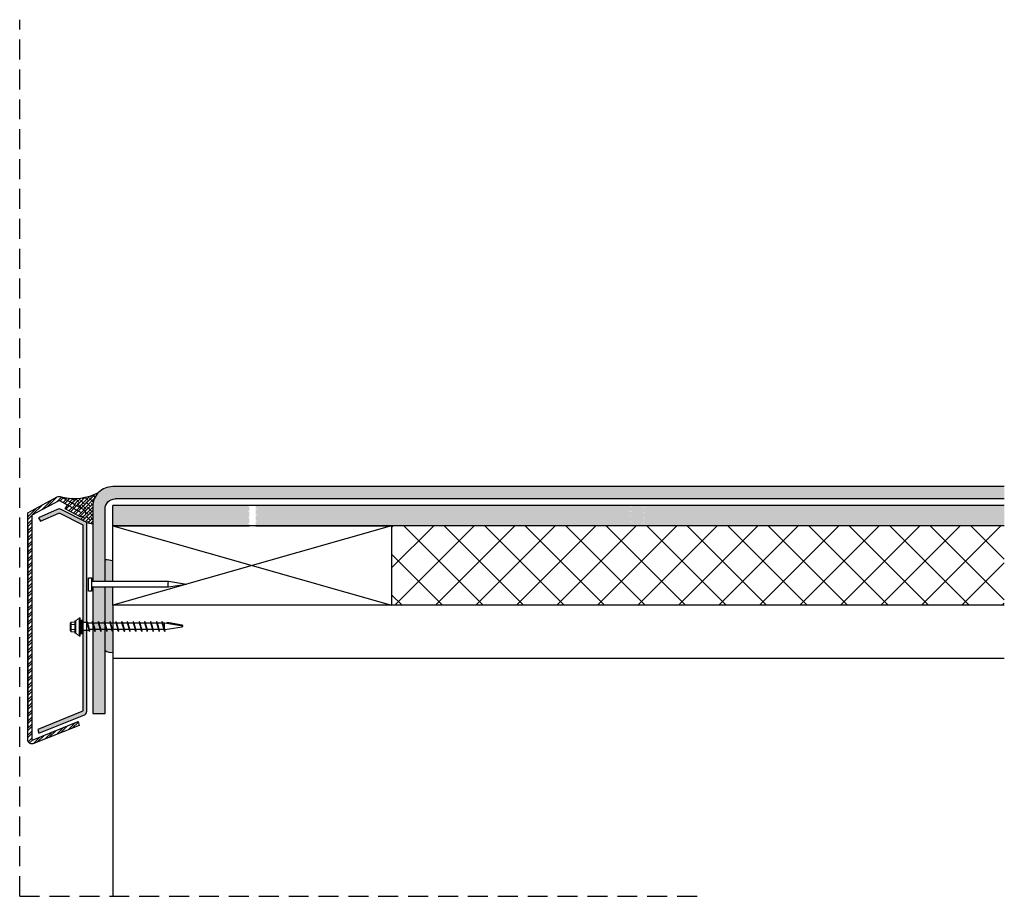
# Model space of a CAD drawing. Units: inches. Extents: x 2.2 to 14.6, y 1.4 to 12.4.
import ezdxf

# ---------------------------------------------------------------- set-up
doc = ezdxf.new("R2010")
doc.units = ezdxf.units.IN
doc.header["$MEASUREMENT"] = 0
doc.linetypes.add('HIDDEN', pattern=[0.375, 0.25, -0.125])
doc.layers.get('Defpoints').update_dxf_attribs({"color": 248})
doc.layers.add('object', color=7, linetype='Continuous')
doc.layers.add('texture', color=252, linetype='Continuous')
doc.layers.add('Thinner', color=7, linetype='Continuous', lineweight=9)

msp = doc.modelspace()

# ---------------------------------------------------------------- hatches: boundary and pattern name
at = {"layer": 'texture'}
h = msp.add_hatch(dxfattribs=at)
h.set_pattern_fill('ANSI38', color=256, scale=0.25, style=0)
h.paths.add_polyline_path([(3.199, 6.448, -0.180125), (2.73, 6.392), (3.018, 6.231, -0.830017), (2.968, 6.144, 0.241516), (2.952, 6.121), (3.049, 6.072, 0.142961), (3.126, 6.06), (3.126, 6.271, -0.198912)])
h = msp.add_hatch(dxfattribs=at)
h.set_pattern_fill('ANSI36', color=256, scale=0.3)
edge = h.paths.add_edge_path()
edge.add_line((14.564, 6.521), (3.376, 6.521))
edge.add_arc((3.376, 6.271), 0.25, 90, 112.5788)
edge.add_line((3.28, 6.502), (3.28, 6.242))
edge.add_arc((3.405, 6.242), 0.125, 90, 180, ccw=False)
edge.add_line((3.405, 6.367), (14.564, 6.367))
edge.add_line((14.564, 6.367), (14.564, 6.521))
edge = h.paths.add_edge_path()
edge.add_line((3.126, 5.33), (3.28, 5.33))
edge.add_line((3.28, 5.33), (3.28, 6.242))
edge.add_line((3.28, 6.242), (3.28, 6.502))
edge.add_arc((3.376, 6.271), 0.25, 112.5788, 180)
edge.add_line((3.126, 6.271), (3.126, 5.33))
h.paths.add_polyline_path([(3.28, 5.258), (3.126, 5.258), (3.126, 3.675), (3.28, 3.675)])
h = msp.add_hatch(dxfattribs=at)
h.set_pattern_fill('STEEL', color=256, scale=0.5)
h.set_pattern_definition([(45, (0, 0), (-0.0441942, 0.0441942), []), (45, (0, 0.03125), (-0.0441942, 0.0441942), [])])
h.paths.add_polyline_path([(2.699, 6.345, -0.260831), (2.711, 6.345), (2.809, 6.29), (2.781, 6.241), (2.968, 6.144, 0.830017), (3.018, 6.231), (2.729, 6.393, 0.261199), (2.68, 6.392), (2.31, 6.194), (2.31, 3.341, 0.493145), (2.373, 3.293), (2.954, 3.524), (2.941, 3.572), (2.378, 3.346, -0.569894), (2.36, 3.357), (2.36, 6.165)])
h = msp.add_hatch(color=256, dxfattribs=at)
h.dxf.hatch_style = 1
h.paths.add_polyline_path([(3.049, 6.072), (2.73, 6.235, 0.267949), (2.68, 6.235), (2.444, 6.131), (2.469, 6.087), (2.699, 6.188, -0.237146), (2.71, 6.188), (2.999, 6.043), (2.999, 4.816), (3.049, 4.816)])
h.paths.add_polyline_path([(3.049, 4.716), (2.999, 4.716), (2.999, 3.709, -0.339454), (2.99, 3.697), (2.435, 3.473), (2.448, 3.425), (3.012, 3.651, 0.339454), (3.049, 3.7)])
h = msp.add_hatch(dxfattribs=at)
h.set_pattern_fill('AR-SAND', color=256, scale=0.09, style=0)
h.set_pattern_definition([(37.5, (0.35444, -0.0031), (-0.0056694, 0.1734141), [0, -0.1368, 0, -0.153, 0, -0.14625]), (7.5, (0.35444, -0.0031), (0.15928, 0.253993), [0, -0.0738, 0, -0.1233, 0, -0.04725]), (327.5, (0.24374, -0.0031), (0.2802728, 0.0005093), [0, -0.045, 0, -0.162, 0, -0.2115]), (317.5, (0.24374, -0.0031), (0.2705514, 0.0789908), [0, -0.0225, 0, -0.1062, 0, -0.1215])])
edge = h.paths.add_edge_path()
edge.add_line((6.876, 6.284), (5.17, 6.284))
edge.add_line((5.17, 6.284), (5.17, 6.242))
edge.add_line((5.17, 6.242), (5.18, 6.245))
edge.add_line((5.18, 6.245), (5.192, 6.242))
edge.add_spline(control_points=[(5.192, 6.242), (5.19, 6.241), (5.182, 6.237), (5.175, 6.233), (5.17, 6.231)], knot_values=[0.114632, 0.114632, 0.114632, 0.114632, 0.124415, 0.139671, 0.139671, 0.139671, 0.139671], degree=3, periodic=0)
edge.add_line((5.17, 6.231), (5.17, 6.167))
edge.add_line((5.17, 6.167), (5.18, 6.17))
edge.add_line((5.18, 6.17), (5.192, 6.167))
edge.add_spline(control_points=[(5.192, 6.167), (5.19, 6.166), (5.182, 6.162), (5.175, 6.158), (5.17, 6.156)], knot_values=[0.114632, 0.114632, 0.114632, 0.114632, 0.124415, 0.139671, 0.139671, 0.139671, 0.139671], degree=3, periodic=0)
edge.add_line((5.17, 6.156), (5.17, 6.092))
edge.add_line((5.17, 6.092), (5.18, 6.095))
edge.add_line((5.18, 6.095), (5.192, 6.092))
edge.add_spline(control_points=[(5.192, 6.092), (5.19, 6.091), (5.182, 6.087), (5.175, 6.083), (5.17, 6.081)], knot_values=[0.114632, 0.114632, 0.114632, 0.114632, 0.124415, 0.139671, 0.139671, 0.139671, 0.139671], degree=3, periodic=0)
edge.add_line((5.17, 6.081), (5.17, 6.03))
edge.add_line((5.17, 6.03), (6.876, 6.03))
edge.add_line((6.876, 6.03), (6.876, 6.284))
edge = h.paths.add_edge_path()
edge.add_line((5.09, 6.209), (5.08, 6.206))
edge.add_line((5.08, 6.206), (5.067, 6.209))
edge.add_spline(control_points=[(5.067, 6.209), (5.07, 6.21), (5.074, 6.212), (5.078, 6.214), (5.08, 6.215)], knot_values=[0.009527, 0.009527, 0.009527, 0.009527, 0.017181, 0.023383, 0.023383, 0.023383, 0.023383], degree=3, periodic=0)
edge.add_line((5.08, 6.215), (5.09, 6.218))
edge.add_line((5.09, 6.218), (5.09, 6.277))
edge.add_line((5.09, 6.277), (5.08, 6.274))
edge.add_line((5.08, 6.274), (5.067, 6.278))
edge.add_spline(control_points=[(5.067, 6.278), (5.07, 6.279), (5.074, 6.281), (5.078, 6.283), (5.08, 6.283)], knot_values=[0.009527, 0.009527, 0.009527, 0.009527, 0.017181, 0.023383, 0.023383, 0.023383, 0.023383], degree=3, periodic=0)
edge.add_line((5.082, 6.284), (3.376, 6.284))
edge.add_line((3.376, 6.284), (3.376, 6.03))
edge.add_line((3.376, 6.03), (5.09, 6.03))
edge.add_line((5.09, 6.03), (5.09, 6.059))
edge.add_line((5.09, 6.059), (5.08, 6.056))
edge.add_line((5.08, 6.056), (5.067, 6.059))
edge.add_spline(control_points=[(5.067, 6.059), (5.07, 6.06), (5.074, 6.062), (5.078, 6.064), (5.08, 6.065)], knot_values=[0.009527, 0.009527, 0.009527, 0.009527, 0.017181, 0.023383, 0.023383, 0.023383, 0.023383], degree=3, periodic=0)
edge.add_line((5.08, 6.065), (5.09, 6.068))
edge.add_line((5.09, 6.068), (5.09, 6.134))
edge.add_line((5.09, 6.134), (5.08, 6.131))
edge.add_line((5.08, 6.131), (5.067, 6.134))
edge.add_spline(control_points=[(5.067, 6.134), (5.07, 6.135), (5.074, 6.137), (5.078, 6.139), (5.08, 6.14)], knot_values=[0.009527, 0.009527, 0.009527, 0.009527, 0.017181, 0.023383, 0.023383, 0.023383, 0.023383], degree=3, periodic=0)
edge.add_line((5.08, 6.14), (5.09, 6.143))
edge.add_line((5.09, 6.143), (5.09, 6.209))
h.paths.add_polyline_path([(10.033, 6.284), (9.885, 6.284), (9.885, 6.03), (10.033, 6.03)])
h.paths.add_polyline_path([(14.564, 6.209), (13.935, 6.284), (10.033, 6.284), (10.033, 6.26), (10.057, 6.257), (10.033, 6.251), (10.033, 6.218), (10.033, 6.197), (10.057, 6.194), (10.033, 6.187), (10.033, 6.133), (10.057, 6.13), (10.033, 6.123), (10.033, 6.069), (10.057, 6.066), (10.033, 6.06), (10.033, 6.03), (14.564, 6.03)])
h.paths.add_polyline_path([(14.564, 6.284), (13.935, 6.284), (14.564, 6.209)], flags=17)
h.paths.add_polyline_path([(6.876, 6.284), (6.876, 6.03), (9.885, 6.03), (9.885, 6.074), (9.86, 6.077), (9.885, 6.084), (9.885, 6.138), (9.86, 6.141), (9.885, 6.147), (9.885, 6.201), (9.86, 6.205), (9.885, 6.211), (9.885, 6.265), (9.86, 6.268), (9.885, 6.275), (9.885, 6.284)])
h = msp.add_hatch(dxfattribs=at)
h.set_pattern_fill('ANSI37', color=256, scale=2.875, style=0)
h.set_pattern_definition([(45, (0.35444, -0.0031), (-0.2541165, 0.2541165), []), (135, (0.35444, -0.0031), (-0.2541165, -0.2541165), [])])
h.paths.add_polyline_path([(6.876, 6.03), (6.876, 5.034), (14.564, 5.034), (14.564, 6.03)])
h = msp.add_hatch(color=252, dxfattribs=at)
h.dxf.hatch_style = 1
h.paths.add_polyline_path([(3.376, 5.588, 0.09943), (3.28, 5.601), (3.28, 5.33), (3.376, 5.33)])
edge = h.paths.add_edge_path()
edge.add_line((3.376, 5.258), (3.28, 5.258))
edge.add_line((3.28, 5.258), (3.28, 4.812))
edge.add_spline(control_points=[(3.28, 4.812), (3.281, 4.81), (3.282, 4.808), (3.283, 4.806)], knot_values=[0.114632, 0.114632, 0.114632, 0.114632, 0.120788, 0.120788, 0.120788, 0.120788], degree=3, periodic=0)
edge.add_line((3.283, 4.806), (3.341, 4.806))
edge.add_line((3.341, 4.806), (3.338, 4.816))
edge.add_line((3.338, 4.816), (3.34, 4.828))
edge.add_spline(control_points=[(3.34, 4.828), (3.342, 4.826), (3.346, 4.818), (3.349, 4.811), (3.351, 4.806)], knot_values=[0.114632, 0.114632, 0.114632, 0.114632, 0.124415, 0.139671, 0.139671, 0.139671, 0.139671], degree=3, periodic=0)
edge.add_line((3.351, 4.806), (3.376, 4.806))
edge.add_line((3.376, 4.806), (3.376, 5.034))
edge.add_line((3.376, 5.034), (3.376, 5.258))
edge = h.paths.add_edge_path()
edge.add_line((3.376, 4.713), (3.373, 4.703))
edge.add_spline(control_points=[(3.373, 4.703), (3.372, 4.706), (3.37, 4.71), (3.368, 4.714), (3.368, 4.716)], knot_values=[0.009527, 0.009527, 0.009527, 0.009527, 0.017181, 0.023383, 0.023383, 0.023383, 0.023383], degree=3, periodic=0)
edge.add_line((3.368, 4.716), (3.365, 4.726))
edge.add_line((3.365, 4.726), (3.305, 4.726))
edge.add_line((3.305, 4.726), (3.308, 4.716))
edge.add_line((3.308, 4.716), (3.305, 4.703))
edge.add_spline(control_points=[(3.305, 4.703), (3.304, 4.706), (3.302, 4.71), (3.3, 4.714), (3.299, 4.716)], knot_values=[0.009527, 0.009527, 0.009527, 0.009527, 0.017181, 0.023383, 0.023383, 0.023383, 0.023383], degree=3, periodic=0)
edge.add_line((3.299, 4.716), (3.296, 4.726))
edge.add_line((3.296, 4.726), (3.28, 4.726))
edge.add_line((3.28, 4.726), (3.28, 4.466))
edge.add_arc((3.352, 4.553), 0.112, 230.6426, 282.6787)
edge.add_line((3.376, 4.444), (3.376, 4.713))

# ---------------------------------------------------------------- linework, layer by layer
for p, q in [((3.376, 6.03), (3.376, 6.284)), ((14.564, 6.03), (3.376, 6.03)), ((6.876, 6.03), (3.376, 5.034)), ((3.376, 6.03), (6.876, 5.034)), ((3.376, 5.034), (3.376, 1.379)), ((14.564, 4.363), (3.376, 4.363))]:
    msp.add_line(p, q)
for points in [[(3.376, 5.33), (3.376, 6.03), (5.09, 6.03)], [(5.17, 6.03), (6.876, 6.03), (6.876, 5.034), (3.376, 5.034), (3.376, 5.258)]]:
    msp.add_lwpolyline(points)
at = {"layer": 'Defpoints', "linetype": 'HIDDEN'}
for q in [(2.209, 12.382), (10.709, 1.382)]:
    msp.add_line((2.209, 1.382), q, dxfattribs=at)
at = {"layer": 'object'}
for p, q in [((14.564, 6.521), (3.376, 6.521)), ((14.564, 6.367), (3.405, 6.367)), ((14.564, 6.284), (3.376, 6.284)), ((2.31, 6.027), (2.31, 3.494)), ((4.075, 5.33), (3.11, 5.33)), ((4.301, 5.294), (4.075, 5.33)), ((4.075, 5.258), (3.11, 5.258)), ((4.301, 5.294), (4.075, 5.258)), ((14.564, 5.034), (6.876, 5.034)), ((2.969, 4.828), (2.969, 4.816)), ((3.053, 4.828), (3.051, 4.816)), ((3.122, 4.828), (3.119, 4.816)), ((3.197, 4.828), (3.194, 4.816)), ((3.272, 4.828), (3.269, 4.816)), ((3.34, 4.828), (3.338, 4.816)), ((3.415, 4.828), (3.413, 4.816)), ((3.49, 4.828), (3.488, 4.816)), ((3.559, 4.828), (3.556, 4.816)), ((3.634, 4.828), (3.631, 4.816)), ((3.709, 4.828), (3.706, 4.816)), ((3.777, 4.828), (3.775, 4.816)), ((3.852, 4.828), (3.85, 4.816)), ((3.927, 4.828), (3.925, 4.816)), ((3.996, 4.828), (3.993, 4.816)), ((2.969, 4.816), (2.969, 4.703)), ((3.051, 4.816), (2.999, 4.816)), ((3.081, 4.716), (2.999, 4.716)), ((3.051, 4.816), (3.081, 4.716)), ((3.122, 4.806), (3.064, 4.806)), ((3.09, 4.716), (3.074, 4.769)), ((3.086, 4.703), (3.09, 4.716)), ((3.147, 4.726), (3.087, 4.726)), ((3.119, 4.816), (3.149, 4.716)), ((3.197, 4.806), (3.133, 4.806)), ((3.158, 4.716), (3.142, 4.769)), ((3.222, 4.726), (3.155, 4.726)), ((3.155, 4.703), (3.158, 4.716)), ((3.194, 4.816), (3.224, 4.716)), ((3.272, 4.806), (3.208, 4.806)), ((3.233, 4.716), (3.217, 4.769)), ((3.297, 4.726), (3.23, 4.726)), ((3.23, 4.703), (3.233, 4.716)), ((3.269, 4.816), (3.299, 4.716)), ((3.341, 4.806), (3.283, 4.806)), ((3.308, 4.716), (3.292, 4.769)), ((3.365, 4.726), (3.305, 4.726)), ((3.305, 4.703), (3.308, 4.716)), ((3.338, 4.816), (3.368, 4.716)), ((3.416, 4.806), (3.351, 4.806)), ((3.377, 4.716), (3.361, 4.769)), ((3.373, 4.703), (3.377, 4.716)), ((3.44, 4.726), (3.374, 4.726)), ((3.413, 4.816), (3.443, 4.716)), ((3.491, 4.806), (3.426, 4.806)), ((3.452, 4.716), (3.436, 4.769)), ((3.448, 4.703), (3.452, 4.716)), ((3.515, 4.726), (3.449, 4.726)), ((3.488, 4.816), (3.518, 4.716)), ((3.559, 4.806), (3.501, 4.806)), ((3.527, 4.716), (3.511, 4.769)), ((3.523, 4.703), (3.527, 4.716)), ((3.584, 4.726), (3.524, 4.726)), ((3.556, 4.816), (3.586, 4.716)), ((3.634, 4.806), (3.57, 4.806)), ((3.595, 4.716), (3.579, 4.769)), ((3.659, 4.726), (3.592, 4.726)), ((3.592, 4.703), (3.595, 4.716)), ((3.631, 4.816), (3.661, 4.716)), ((3.709, 4.806), (3.645, 4.806)), ((3.67, 4.716), (3.654, 4.769)), ((3.734, 4.726), (3.667, 4.726)), ((3.667, 4.703), (3.67, 4.716)), ((3.706, 4.816), (3.736, 4.716)), ((3.778, 4.806), (3.72, 4.806)), ((3.745, 4.716), (3.729, 4.769)), ((3.802, 4.726), (3.742, 4.726)), ((3.742, 4.703), (3.745, 4.716)), ((3.775, 4.816), (3.805, 4.716)), ((3.853, 4.806), (3.788, 4.806)), ((3.814, 4.716), (3.798, 4.769)), ((3.81, 4.703), (3.814, 4.716)), ((3.877, 4.726), (3.811, 4.726)), ((3.85, 4.816), (3.88, 4.716)), ((3.928, 4.806), (3.863, 4.806)), ((3.889, 4.716), (3.873, 4.769)), ((3.885, 4.703), (3.889, 4.716)), ((3.952, 4.726), (3.886, 4.726)), ((3.925, 4.816), (3.955, 4.716)), ((4.029, 4.806), (3.938, 4.806)), ((3.964, 4.716), (3.948, 4.769)), ((3.96, 4.703), (3.964, 4.716)), ((4.021, 4.726), (3.961, 4.726)), ((3.993, 4.816), (4.023, 4.716)), ((4.032, 4.716), (4.016, 4.769)), ((4.029, 4.806), (4.062, 4.815)), ((4.256, 4.77), (4.029, 4.806)), ((4.029, 4.726), (4.248, 4.761)), ((4.029, 4.703), (4.032, 4.716)), ((4.248, 4.781), (4.062, 4.815))]:
    msp.add_line(p, q, dxfattribs=at)
for points in [[(3.376, 6.521, 0.414214), (3.126, 6.271), (3.126, 5.33)], [(2.984, 6.192), (2.711, 6.345, 0.267949), (2.699, 6.345), (2.36, 6.165), (2.36, 3.357, 0.493145), (2.376, 3.345), (2.941, 3.572), (2.954, 3.524), (2.373, 3.293, -0.493145), (2.31, 3.341), (2.31, 6.194), (2.68, 6.392, -0.267949), (2.73, 6.392), (3.018, 6.231, -0.830017), (2.968, 6.144), (2.781, 6.241), (2.809, 6.29)], [(3.28, 5.33), (3.28, 6.242, -0.414214), (3.405, 6.367)]]:
    msp.add_lwpolyline(points, format="xyb", dxfattribs=at)
msp.add_lwpolyline([(2.99, 3.697), (2.435, 3.473), (2.448, 3.425), (3.012, 3.651, 0.339454), (3.049, 3.7), (3.049, 6.072), (2.73, 6.235, 0.267949), (2.68, 6.235), (2.444, 6.131), (2.469, 6.087), (2.699, 6.188, -0.267949), (2.711, 6.188), (2.999, 6.043), (2.999, 3.709, -0.339454)], format="xyb", close=True, dxfattribs=at)
msp.add_lwpolyline([(3.074, 5.211), (3.074, 5.378), (3.11, 5.378), (3.11, 5.211)], close=True, dxfattribs=at)
msp.add_lwpolyline([(3.126, 5.258), (3.126, 3.675), (3.28, 3.675), (3.28, 5.258)], dxfattribs=at)
at = {"layer": 'object', "const_width": 0.03}
msp.add_lwpolyline([(2.984, 4.668), (2.984, 4.851)], dxfattribs=at)
at = {"layer": 'object'}
for centre, radius, start, end in [((4.145, 5.294), 0.0789, 152.6394, 207.3606), ((4.129, 4.769), 0.109, 160.0034, 190.4101), ((4.246, 4.771), 0.01, 279.0903, 79.3717)]:
    msp.add_arc(centre, radius, start, end, dxfattribs=at)
for points in [[(3.086, 4.703), (3.085, 4.706), (3.076, 4.724), (3.078, 4.766), (3.066, 4.806), (3.055, 4.826), (3.053, 4.828)], [(3.155, 4.703), (3.154, 4.706), (3.144, 4.724), (3.146, 4.766), (3.134, 4.806), (3.123, 4.826), (3.122, 4.828)], [(3.23, 4.703), (3.229, 4.706), (3.219, 4.724), (3.221, 4.766), (3.209, 4.806), (3.198, 4.826), (3.197, 4.828)], [(3.305, 4.703), (3.304, 4.706), (3.294, 4.724), (3.296, 4.766), (3.284, 4.806), (3.273, 4.826), (3.272, 4.828)], [(3.373, 4.703), (3.372, 4.706), (3.363, 4.724), (3.365, 4.766), (3.353, 4.806), (3.342, 4.826), (3.34, 4.828)], [(3.448, 4.703), (3.447, 4.706), (3.438, 4.724), (3.44, 4.766), (3.428, 4.806), (3.417, 4.826), (3.415, 4.828)], [(3.523, 4.703), (3.522, 4.706), (3.513, 4.724), (3.515, 4.766), (3.503, 4.806), (3.492, 4.826), (3.49, 4.828)], [(3.592, 4.703), (3.591, 4.706), (3.581, 4.724), (3.583, 4.766), (3.571, 4.806), (3.56, 4.826), (3.559, 4.828)], [(3.667, 4.703), (3.666, 4.706), (3.656, 4.724), (3.658, 4.766), (3.646, 4.806), (3.635, 4.826), (3.634, 4.828)], [(3.742, 4.703), (3.741, 4.706), (3.731, 4.724), (3.733, 4.766), (3.721, 4.806), (3.71, 4.826), (3.709, 4.828)], [(3.81, 4.703), (3.809, 4.706), (3.8, 4.724), (3.802, 4.766), (3.79, 4.806), (3.779, 4.826), (3.777, 4.828)], [(3.885, 4.703), (3.884, 4.706), (3.875, 4.724), (3.877, 4.766), (3.865, 4.806), (3.854, 4.826), (3.852, 4.828)], [(3.96, 4.703), (3.959, 4.706), (3.95, 4.724), (3.952, 4.766), (3.94, 4.806), (3.929, 4.826), (3.927, 4.828)], [(4.029, 4.703), (4.028, 4.706), (4.018, 4.724), (4.02, 4.766), (4.008, 4.806), (3.997, 4.826), (3.996, 4.828)]]:
    msp.add_open_spline(points, degree=3, knots=[0.0095266, 0.0095266, 0.0095266, 0.0095266, 0.0171812, 0.0715782, 0.1298877, 0.139671, 0.139671, 0.139671, 0.139671], dxfattribs=at)
at = {"layer": 'texture'}
for centre, radius, start, end in [((2.89, 7.05), 0.677, 256.3397, 297.1834), ((3.108, 6.198), 0.139, 245.1051, 277.6488), ((3.297, 5.356), 0.246, 71.0961, 93.809), ((3.352, 4.553), 0.112, 230.6426, 282.6787)]:
    msp.add_arc(centre, radius, start, end, dxfattribs=at)
at = {"layer": 'Thinner'}
for p, q in [((2.841, 4.806), (2.856, 4.821)), ((2.856, 4.821), (2.902, 4.821)), ((2.856, 4.698), (2.856, 4.821)), ((2.902, 4.684), (2.902, 4.836)), ((2.914, 4.836), (2.902, 4.836)), ((2.914, 4.684), (2.914, 4.836)), ((2.956, 4.645), (2.956, 4.874)), ((2.956, 4.874), (2.969, 4.874)), ((2.969, 4.645), (2.969, 4.874)), ((2.841, 4.714), (2.841, 4.806)), ((2.841, 4.714), (2.856, 4.698)), ((2.856, 4.79), (2.902, 4.79)), ((2.856, 4.729), (2.902, 4.729)), ((2.856, 4.698), (2.902, 4.698)), ((2.914, 4.684), (2.902, 4.684)), ((2.956, 4.645), (2.969, 4.645))]:
    msp.add_line(p, q, dxfattribs=at)
for centre, radius, start, end in [((2.964, 4.808), 0.057, 97.4137, 150.1353), ((2.965, 4.712), 0.0582, 209.3942, 261.5027)]:
    msp.add_arc(centre, radius, start, end, dxfattribs=at)

doc.saveas('drawing.dxf')
